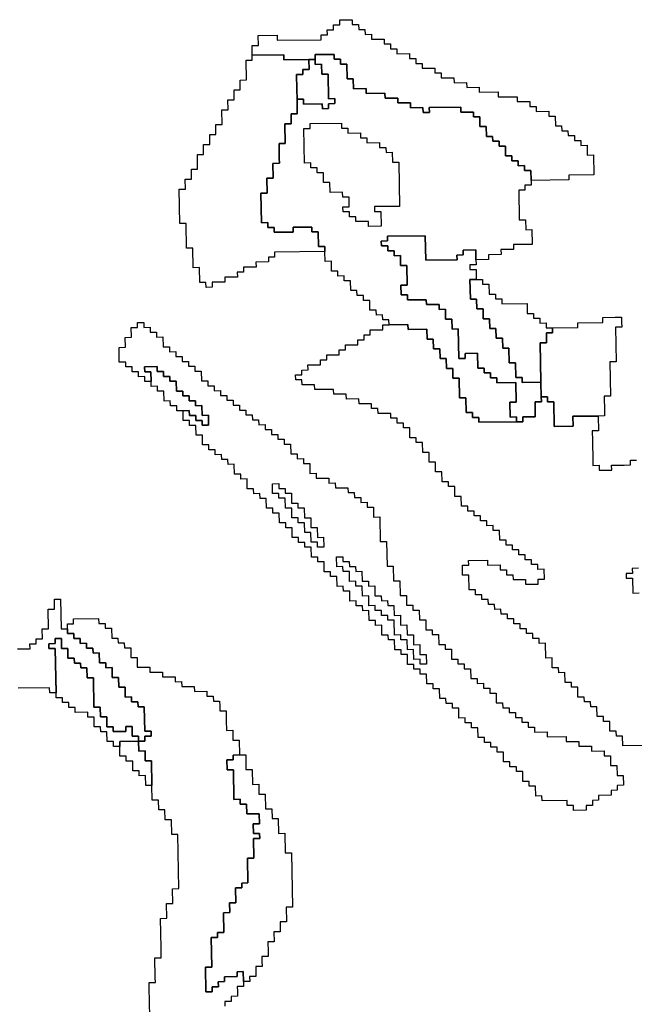
# Model space of a CAD drawing. Extents: x -9.486 to -9.308, y 38.697 to 38.769.
# Drawn here: x -9.399 to -9.394, y 38.718 to 38.727 of the extents above; entities that cross this region are included whole.
import ezdxf

# ---------------------------------------------------------------- set-up
doc = ezdxf.new("R2010")
doc.units = 0

msp = doc.modelspace()

# ---------------------------------------------------------------- linework, layer by layer
at = {"layer": 'carta_risco_incendio'}
for points in [[(-9.396169, 38.726733), (-9.396169, 38.726688), (-9.396111, 38.726688), (-9.39611, 38.726643), (-9.396053, 38.726644), (-9.396052, 38.726599), (-9.395994, 38.7266), (-9.395994, 38.726555), (-9.395879, 38.726556), (-9.395878, 38.726511), (-9.39582, 38.726511), (-9.39582, 38.726466), (-9.395762, 38.726467), (-9.395761, 38.726422), (-9.395646, 38.726423), (-9.395646, 38.726378), (-9.395588, 38.726379), (-9.395587, 38.726334), (-9.39553, 38.726334), (-9.395529, 38.726289), (-9.395414, 38.726291), (-9.395413, 38.726246), (-9.395356, 38.726246), (-9.395355, 38.726201), (-9.39524, 38.726202), (-9.395239, 38.726157), (-9.395124, 38.726159), (-9.395123, 38.726114), (-9.395009, 38.726115), (-9.395008, 38.72607), (-9.394835, 38.726072), (-9.394834, 38.726027), (-9.394662, 38.726029), (-9.394661, 38.725984), (-9.394546, 38.725985), (-9.394545, 38.72594), (-9.394488, 38.72594), (-9.394487, 38.725895), (-9.394372, 38.725897), (-9.394371, 38.725852), (-9.394314, 38.725852), (-9.394312, 38.725762), (-9.394255, 38.725763), (-9.394254, 38.725718), (-9.394197, 38.725718), (-9.394196, 38.725673), (-9.394138, 38.725674), (-9.394138, 38.725629), (-9.39408, 38.725629), (-9.394079, 38.725584), (-9.394022, 38.725585), (-9.39402, 38.725495), (-9.393963, 38.725496), (-9.39396, 38.725316), (-9.394189, 38.725313), (-9.394189, 38.725268), (-9.394534, 38.725264), (-9.394535, 38.725354), (-9.394593, 38.725354), (-9.394593, 38.725399), (-9.394651, 38.725398), (-9.394652, 38.725443), (-9.394709, 38.725443), (-9.39471, 38.725488), (-9.394767, 38.725487), (-9.394769, 38.725577), (-9.394827, 38.725576), (-9.394827, 38.725621), (-9.394885, 38.725621), (-9.394886, 38.725666), (-9.394943, 38.725665), (-9.394945, 38.725755), (-9.395002, 38.725755), (-9.395004, 38.725845), (-9.395061, 38.725844), (-9.395062, 38.725889), (-9.395177, 38.725888), (-9.395178, 38.725933), (-9.395465, 38.72593), (-9.395464, 38.725885), (-9.395522, 38.725884), (-9.395523, 38.725929), (-9.395638, 38.725928), (-9.395638, 38.725973), (-9.395753, 38.725972), (-9.395754, 38.726017), (-9.395869, 38.726016), (-9.39587, 38.726061), (-9.396042, 38.726059), (-9.396043, 38.726104), (-9.396158, 38.726102), (-9.39616, 38.726193), (-9.396217, 38.726192), (-9.39622, 38.726327), (-9.396277, 38.726326), (-9.396278, 38.726371), (-9.396335, 38.726371), (-9.396336, 38.726416), (-9.396509, 38.726414), (-9.396508, 38.726369), (-9.396565, 38.726368), (-9.396795, 38.726366), (-9.396796, 38.726411), (-9.397084, 38.726408), (-9.397085, 38.726498), (-9.397028, 38.726498), (-9.397029, 38.726588), (-9.396857, 38.72659), (-9.396856, 38.726545), (-9.396454, 38.72655), (-9.396454, 38.726595), (-9.396397, 38.726595), (-9.396398, 38.72664), (-9.39634, 38.726641), (-9.396341, 38.726686), (-9.396283, 38.726687), (-9.396284, 38.726732), (-9.396169, 38.726733)], [(-9.396796, 38.726411), (-9.396795, 38.726366), (-9.396565, 38.726368), (-9.396564, 38.726278), (-9.396621, 38.726278), (-9.39662, 38.726233), (-9.396678, 38.726232), (-9.396676, 38.726097), (-9.396674, 38.726007), (-9.396672, 38.725872), (-9.396729, 38.725871), (-9.396727, 38.725781), (-9.396785, 38.72578), (-9.396782, 38.7256), (-9.396839, 38.7256), (-9.396838, 38.725555), (-9.396837, 38.725465), (-9.396836, 38.72542), (-9.396894, 38.725419), (-9.396891, 38.725284), (-9.396949, 38.725283), (-9.396946, 38.725148), (-9.397004, 38.725148), (-9.396999, 38.724877), (-9.396942, 38.724878), (-9.396941, 38.724833), (-9.396883, 38.724834), (-9.396882, 38.724789), (-9.39671, 38.72479), (-9.396711, 38.724835), (-9.396538, 38.724837), (-9.396538, 38.724792), (-9.39648, 38.724793), (-9.396478, 38.724658), (-9.39642, 38.724658), (-9.396419, 38.724613), (-9.396879, 38.724608), (-9.396879, 38.724563), (-9.396936, 38.724563), (-9.396935, 38.724518), (-9.39705, 38.724516), (-9.397049, 38.724471), (-9.397164, 38.72447), (-9.397164, 38.724425), (-9.397221, 38.724425), (-9.39722, 38.72438), (-9.397335, 38.724378), (-9.397334, 38.724333), (-9.397449, 38.724332), (-9.397449, 38.724287), (-9.397506, 38.724286), (-9.397507, 38.724331), (-9.397564, 38.724331), (-9.397567, 38.724466), (-9.397624, 38.724465), (-9.397627, 38.724645), (-9.397685, 38.724645), (-9.397689, 38.72487), (-9.397746, 38.724869), (-9.397752, 38.725184), (-9.397694, 38.725185), (-9.397696, 38.725275), (-9.397639, 38.725276), (-9.39764, 38.725366), (-9.397583, 38.725366), (-9.397585, 38.725502), (-9.397528, 38.725502), (-9.397529, 38.725592), (-9.397472, 38.725593), (-9.397473, 38.725683), (-9.397416, 38.725684), (-9.397417, 38.725774), (-9.39736, 38.725774), (-9.397362, 38.725909), (-9.397305, 38.72591), (-9.397306, 38.726), (-9.397249, 38.726001), (-9.39725, 38.726091), (-9.397193, 38.726091), (-9.397195, 38.726181), (-9.397137, 38.726182), (-9.39714, 38.726362), (-9.397083, 38.726363), (-9.397084, 38.726408), (-9.396796, 38.726411)], [(-9.396336, 38.726416), (-9.396335, 38.726371), (-9.396278, 38.726371), (-9.396277, 38.726326), (-9.39622, 38.726327), (-9.396217, 38.726192), (-9.39616, 38.726193), (-9.396158, 38.726102), (-9.396043, 38.726104), (-9.396042, 38.726059), (-9.39587, 38.726061), (-9.395869, 38.726016), (-9.395754, 38.726017), (-9.395753, 38.725972), (-9.395638, 38.725973), (-9.395638, 38.725928), (-9.395523, 38.725929), (-9.395522, 38.725884), (-9.395464, 38.725885), (-9.395465, 38.72593), (-9.395178, 38.725933), (-9.395177, 38.725888), (-9.395062, 38.725889), (-9.395061, 38.725844), (-9.395004, 38.725845), (-9.395002, 38.725755), (-9.394945, 38.725755), (-9.394943, 38.725665), (-9.394886, 38.725666), (-9.394885, 38.725621), (-9.394827, 38.725621), (-9.394827, 38.725576), (-9.394769, 38.725577), (-9.394767, 38.725487), (-9.39471, 38.725488), (-9.394709, 38.725443), (-9.394652, 38.725443), (-9.394651, 38.725398), (-9.394593, 38.725399), (-9.394593, 38.725354), (-9.394535, 38.725354), (-9.394534, 38.725264), (-9.394533, 38.725219), (-9.39459, 38.725219), (-9.39459, 38.725174), (-9.394647, 38.725173), (-9.394642, 38.724903), (-9.394585, 38.724903), (-9.394583, 38.724813), (-9.394526, 38.724814), (-9.394523, 38.724679), (-9.394696, 38.724677), (-9.394695, 38.724632), (-9.39481, 38.724631), (-9.394809, 38.724586), (-9.394924, 38.724584), (-9.394923, 38.724539), (-9.395038, 38.724538), (-9.39504, 38.724628), (-9.395155, 38.724627), (-9.395154, 38.724582), (-9.395212, 38.724581), (-9.395211, 38.724536), (-9.395498, 38.724533), (-9.395502, 38.724758), (-9.395847, 38.724755), (-9.395846, 38.72471), (-9.395904, 38.724709), (-9.395903, 38.724664), (-9.395845, 38.724665), (-9.395845, 38.72462), (-9.395787, 38.72462), (-9.395786, 38.724575), (-9.395729, 38.724576), (-9.395727, 38.724486), (-9.39567, 38.724486), (-9.395667, 38.724306), (-9.395724, 38.724306), (-9.395723, 38.724216), (-9.395665, 38.724216), (-9.395664, 38.724171), (-9.395492, 38.724173), (-9.395491, 38.724128), (-9.395376, 38.724129), (-9.395375, 38.724084), (-9.395318, 38.724085), (-9.395316, 38.723995), (-9.395259, 38.723995), (-9.395257, 38.723905), (-9.3952, 38.723906), (-9.395195, 38.723636), (-9.395137, 38.723636), (-9.395138, 38.723681), (-9.395023, 38.723683), (-9.395021, 38.723548), (-9.394963, 38.723548), (-9.394963, 38.723503), (-9.394905, 38.723504), (-9.394904, 38.723459), (-9.394847, 38.723459), (-9.394846, 38.723414), (-9.394674, 38.723416), (-9.39467, 38.723236), (-9.394728, 38.723235), (-9.394726, 38.7231), (-9.394668, 38.723101), (-9.394667, 38.723056), (-9.395012, 38.723052), (-9.395013, 38.723097), (-9.39507, 38.723097), (-9.395071, 38.723142), (-9.395129, 38.723141), (-9.395131, 38.723276), (-9.395189, 38.723276), (-9.395192, 38.723456), (-9.395249, 38.723455), (-9.395251, 38.723545), (-9.395308, 38.723544), (-9.39531, 38.723635), (-9.395367, 38.723634), (-9.395369, 38.723724), (-9.395426, 38.723723), (-9.395428, 38.723813), (-9.395485, 38.723813), (-9.395487, 38.723903), (-9.395659, 38.723901), (-9.39566, 38.723946), (-9.395833, 38.723944), (-9.395834, 38.723989), (-9.395891, 38.723989), (-9.395892, 38.724034), (-9.395949, 38.724033), (-9.39595, 38.724078), (-9.396008, 38.724077), (-9.396008, 38.724122), (-9.396009, 38.724167), (-9.396067, 38.724167), (-9.396067, 38.724212), (-9.396125, 38.724211), (-9.396126, 38.724256), (-9.396183, 38.724256), (-9.396185, 38.724346), (-9.396242, 38.724345), (-9.396243, 38.72439), (-9.396301, 38.724389), (-9.396301, 38.724435), (-9.396359, 38.724434), (-9.39636, 38.724524), (-9.396418, 38.724523), (-9.396419, 38.724613), (-9.39642, 38.724658), (-9.396478, 38.724658), (-9.39648, 38.724793), (-9.396538, 38.724792), (-9.396538, 38.724837), (-9.396711, 38.724835), (-9.39671, 38.72479), (-9.396882, 38.724789), (-9.396883, 38.724834), (-9.396941, 38.724833), (-9.396942, 38.724878), (-9.396999, 38.724877), (-9.397004, 38.725148), (-9.396946, 38.725148), (-9.396949, 38.725283), (-9.396891, 38.725284), (-9.396894, 38.725419), (-9.396836, 38.72542), (-9.396837, 38.725465), (-9.396838, 38.725555), (-9.396839, 38.7256), (-9.396782, 38.7256), (-9.396785, 38.72578), (-9.396727, 38.725781), (-9.396729, 38.725871), (-9.396672, 38.725872), (-9.396674, 38.726007), (-9.396616, 38.726007), (-9.396616, 38.725962), (-9.396443, 38.725964), (-9.396442, 38.725919), (-9.396385, 38.72592), (-9.396386, 38.725965), (-9.396328, 38.725966), (-9.396329, 38.726011), (-9.396387, 38.72601), (-9.396391, 38.726235), (-9.396448, 38.726234), (-9.39645, 38.726325), (-9.396507, 38.726324), (-9.396508, 38.726369), (-9.396509, 38.726414), (-9.396336, 38.726416)], [(-9.396508, 38.726369), (-9.396507, 38.726324), (-9.39645, 38.726325), (-9.396448, 38.726234), (-9.396391, 38.726235), (-9.396387, 38.72601), (-9.396329, 38.726011), (-9.396328, 38.725966), (-9.396386, 38.725965), (-9.396385, 38.72592), (-9.396442, 38.725919), (-9.396443, 38.725964), (-9.396616, 38.725962), (-9.396616, 38.726007), (-9.396674, 38.726007), (-9.396676, 38.726097), (-9.396678, 38.726232), (-9.39662, 38.726233), (-9.396621, 38.726278), (-9.396564, 38.726278), (-9.396565, 38.726368), (-9.396508, 38.726369)], [(-9.396268, 38.725786), (-9.396267, 38.725741), (-9.396209, 38.725742), (-9.396209, 38.725697), (-9.396094, 38.725698), (-9.396093, 38.725653), (-9.396035, 38.725653), (-9.396035, 38.725608), (-9.39592, 38.72561), (-9.395919, 38.725565), (-9.395861, 38.725565), (-9.39586, 38.72552), (-9.395803, 38.725521), (-9.395801, 38.725431), (-9.395744, 38.725431), (-9.395737, 38.725026), (-9.395967, 38.725024), (-9.395966, 38.724979), (-9.395908, 38.724979), (-9.395906, 38.724844), (-9.396021, 38.724843), (-9.396022, 38.724888), (-9.396137, 38.724887), (-9.396138, 38.724932), (-9.396195, 38.724931), (-9.396196, 38.724976), (-9.396253, 38.724975), (-9.396254, 38.725021), (-9.396197, 38.725021), (-9.396198, 38.725111), (-9.396256, 38.725111), (-9.396257, 38.725156), (-9.396371, 38.725154), (-9.396373, 38.725244), (-9.396431, 38.725244), (-9.396432, 38.725334), (-9.39649, 38.725333), (-9.39649, 38.725378), (-9.396548, 38.725378), (-9.396549, 38.725423), (-9.396606, 38.725422), (-9.396612, 38.725737), (-9.396554, 38.725738), (-9.396555, 38.725783), (-9.396268, 38.725786)], [(-9.396612, 38.725737), (-9.396554, 38.725738), (-9.396555, 38.725783), (-9.396268, 38.725786), (-9.396267, 38.725741), (-9.396209, 38.725742), (-9.396209, 38.725697), (-9.396094, 38.725698), (-9.396093, 38.725653), (-9.396035, 38.725653), (-9.396035, 38.725608), (-9.39592, 38.72561), (-9.395919, 38.725565), (-9.395861, 38.725565), (-9.39586, 38.72552), (-9.395803, 38.725521), (-9.395801, 38.725431), (-9.395744, 38.725431), (-9.395737, 38.725026), (-9.395967, 38.725024), (-9.395966, 38.724979), (-9.395908, 38.724979), (-9.395906, 38.724844), (-9.396021, 38.724843), (-9.396022, 38.724888), (-9.396137, 38.724887), (-9.396138, 38.724932), (-9.396195, 38.724931), (-9.396196, 38.724976), (-9.396253, 38.724975), (-9.396254, 38.725021), (-9.396197, 38.725021), (-9.396198, 38.725111), (-9.396256, 38.725111), (-9.396257, 38.725156), (-9.396371, 38.725154), (-9.396373, 38.725244), (-9.396431, 38.725244), (-9.396432, 38.725334), (-9.39649, 38.725333), (-9.39649, 38.725378), (-9.396548, 38.725378), (-9.396549, 38.725423), (-9.396606, 38.725422), (-9.396612, 38.725737)], [(-9.395502, 38.724758), (-9.395498, 38.724533), (-9.395211, 38.724536), (-9.395212, 38.724581), (-9.395154, 38.724582), (-9.395155, 38.724627), (-9.39504, 38.724628), (-9.395038, 38.724538), (-9.395037, 38.724493), (-9.395095, 38.724493), (-9.395094, 38.724448), (-9.395037, 38.724448), (-9.395035, 38.724358), (-9.395093, 38.724357), (-9.395089, 38.724177), (-9.395032, 38.724178), (-9.39503, 38.724088), (-9.394973, 38.724089), (-9.394971, 38.723998), (-9.394914, 38.723999), (-9.394912, 38.723909), (-9.394855, 38.72391), (-9.394853, 38.72382), (-9.394796, 38.72382), (-9.394794, 38.72373), (-9.394737, 38.723731), (-9.394734, 38.723596), (-9.394677, 38.723596), (-9.394674, 38.723461), (-9.394617, 38.723462), (-9.394616, 38.723417), (-9.394444, 38.723419), (-9.394441, 38.723284), (-9.39444, 38.723239), (-9.394498, 38.723238), (-9.394496, 38.723103), (-9.394611, 38.723102), (-9.39461, 38.723057), (-9.394667, 38.723056), (-9.394668, 38.723101), (-9.394726, 38.7231), (-9.394728, 38.723235), (-9.39467, 38.723236), (-9.394674, 38.723416), (-9.394846, 38.723414), (-9.394847, 38.723459), (-9.394904, 38.723459), (-9.394905, 38.723504), (-9.394963, 38.723503), (-9.394963, 38.723548), (-9.395021, 38.723548), (-9.395023, 38.723683), (-9.395138, 38.723681), (-9.395137, 38.723636), (-9.395195, 38.723636), (-9.3952, 38.723906), (-9.395257, 38.723905), (-9.395259, 38.723995), (-9.395316, 38.723995), (-9.395318, 38.724085), (-9.395375, 38.724084), (-9.395376, 38.724129), (-9.395491, 38.724128), (-9.395492, 38.724173), (-9.395664, 38.724171), (-9.395665, 38.724216), (-9.395723, 38.724216), (-9.395724, 38.724306), (-9.395667, 38.724306), (-9.39567, 38.724486), (-9.395727, 38.724486), (-9.395729, 38.724576), (-9.395786, 38.724575), (-9.395787, 38.72462), (-9.395845, 38.72462), (-9.395845, 38.724665), (-9.395903, 38.724664), (-9.395904, 38.724709), (-9.395846, 38.72471), (-9.395847, 38.724755), (-9.395502, 38.724758)], [(-9.394978, 38.724359), (-9.394977, 38.724314), (-9.394919, 38.724314), (-9.394918, 38.724224), (-9.39486, 38.724225), (-9.394859, 38.72418), (-9.394802, 38.72418), (-9.394801, 38.724135), (-9.394571, 38.724138), (-9.39457, 38.724048), (-9.394512, 38.724048), (-9.394511, 38.724003), (-9.394454, 38.724004), (-9.394453, 38.723959), (-9.394396, 38.72396), (-9.394395, 38.723915), (-9.394337, 38.723915), (-9.394337, 38.72387), (-9.394394, 38.72387), (-9.394393, 38.72378), (-9.39445, 38.723779), (-9.394444, 38.723419), (-9.394616, 38.723417), (-9.394617, 38.723462), (-9.394674, 38.723461), (-9.394677, 38.723596), (-9.394734, 38.723596), (-9.394737, 38.723731), (-9.394794, 38.72373), (-9.394796, 38.72382), (-9.394853, 38.72382), (-9.394855, 38.72391), (-9.394912, 38.723909), (-9.394914, 38.723999), (-9.394971, 38.723998), (-9.394973, 38.724089), (-9.39503, 38.724088), (-9.395032, 38.724178), (-9.395089, 38.724177), (-9.395093, 38.724357), (-9.395035, 38.724358), (-9.394978, 38.724359)], [(-9.393866, 38.72329), (-9.393864, 38.723155), (-9.393863, 38.72311), (-9.393921, 38.723109), (-9.394151, 38.723107), (-9.394149, 38.723017), (-9.394322, 38.723015), (-9.394326, 38.72324), (-9.394383, 38.723239), (-9.394384, 38.723284), (-9.394441, 38.723284), (-9.394444, 38.723419), (-9.39445, 38.723779), (-9.394393, 38.72378), (-9.394394, 38.72387), (-9.394337, 38.72387), (-9.394337, 38.723915), (-9.394107, 38.723918), (-9.394108, 38.723963), (-9.393878, 38.723965), (-9.393879, 38.72401), (-9.393764, 38.724012), (-9.393707, 38.724012), (-9.393706, 38.723967), (-9.393705, 38.723922), (-9.393763, 38.723921), (-9.393757, 38.723606), (-9.393815, 38.723606), (-9.393809, 38.72329), (-9.393866, 38.72329)], [(-9.398075, 38.723965), (-9.398075, 38.72392), (-9.398017, 38.723921), (-9.398016, 38.723875), (-9.397959, 38.723876), (-9.397958, 38.723831), (-9.397901, 38.723832), (-9.397899, 38.723742), (-9.397841, 38.723742), (-9.397841, 38.723697), (-9.397783, 38.723698), (-9.397782, 38.723653), (-9.397725, 38.723653), (-9.397724, 38.723608), (-9.397667, 38.723609), (-9.397666, 38.723564), (-9.397608, 38.723565), (-9.397608, 38.72352), (-9.39755, 38.72352), (-9.397548, 38.72343), (-9.397491, 38.723431), (-9.39749, 38.723386), (-9.397433, 38.723386), (-9.397432, 38.723341), (-9.397374, 38.723342), (-9.397374, 38.723297), (-9.397316, 38.723298), (-9.397315, 38.723253), (-9.397258, 38.723253), (-9.397257, 38.723208), (-9.3972, 38.723209), (-9.397199, 38.723164), (-9.397141, 38.723164), (-9.397141, 38.723119), (-9.397083, 38.72312), (-9.397082, 38.723075), (-9.397025, 38.723076), (-9.397024, 38.72303), (-9.396967, 38.723031), (-9.396966, 38.722986), (-9.396908, 38.722987), (-9.396907, 38.722942), (-9.39685, 38.722942), (-9.396849, 38.722897), (-9.396792, 38.722898), (-9.396791, 38.722853), (-9.396733, 38.722853), (-9.396732, 38.722763), (-9.396674, 38.722764), (-9.396674, 38.722719), (-9.396616, 38.72272), (-9.396615, 38.722675), (-9.396558, 38.722675), (-9.396556, 38.722585), (-9.396499, 38.722586), (-9.396498, 38.722541), (-9.396383, 38.722542), (-9.396382, 38.722497), (-9.396325, 38.722498), (-9.396324, 38.722453), (-9.396209, 38.722454), (-9.396208, 38.722409), (-9.396151, 38.722409), (-9.39615, 38.722364), (-9.396092, 38.722365), (-9.396092, 38.72232), (-9.396034, 38.722321), (-9.396033, 38.722276), (-9.395976, 38.722276), (-9.395974, 38.722186), (-9.395917, 38.722187), (-9.395913, 38.721962), (-9.395855, 38.721962), (-9.395851, 38.721737), (-9.395794, 38.721738), (-9.395792, 38.721603), (-9.395734, 38.721603), (-9.395732, 38.721468), (-9.395674, 38.721469), (-9.395673, 38.721379), (-9.395615, 38.721379), (-9.395614, 38.721334), (-9.395557, 38.721335), (-9.395555, 38.721245), (-9.395498, 38.721245), (-9.395496, 38.721155), (-9.395439, 38.721156), (-9.395438, 38.721111), (-9.39538, 38.721112), (-9.395379, 38.721022), (-9.395321, 38.721022), (-9.395321, 38.720977), (-9.395263, 38.720978), (-9.395262, 38.720888), (-9.395204, 38.720888), (-9.395203, 38.720843), (-9.395146, 38.720844), (-9.395145, 38.720799), (-9.395088, 38.720799), (-9.395086, 38.720709), (-9.395028, 38.72071), (-9.395028, 38.720665), (-9.39497, 38.720666), (-9.394969, 38.720621), (-9.394912, 38.720621), (-9.394911, 38.720576), (-9.394854, 38.720577), (-9.394852, 38.720487), (-9.394795, 38.720487), (-9.394794, 38.720442), (-9.394736, 38.720443), (-9.394735, 38.720398), (-9.394678, 38.720399), (-9.394677, 38.720354), (-9.39462, 38.720354), (-9.394619, 38.720309), (-9.394561, 38.72031), (-9.394561, 38.720265), (-9.394503, 38.720265), (-9.394502, 38.72022), (-9.394387, 38.720222), (-9.394387, 38.720177), (-9.394214, 38.720178), (-9.394213, 38.720133), (-9.394098, 38.720135), (-9.394098, 38.72009), (-9.393983, 38.720091), (-9.393982, 38.720046), (-9.393867, 38.720047), (-9.393866, 38.720002), (-9.393809, 38.720003), (-9.393807, 38.719913), (-9.39375, 38.719913), (-9.393748, 38.719823), (-9.393691, 38.719824), (-9.393689, 38.719734), (-9.393746, 38.719733), (-9.393746, 38.719688), (-9.393803, 38.719687), (-9.393802, 38.719642), (-9.393917, 38.719641), (-9.393917, 38.719596), (-9.393974, 38.719595), (-9.393973, 38.71955), (-9.394031, 38.71955), (-9.39403, 38.719505), (-9.394145, 38.719504), (-9.394146, 38.719549), (-9.394203, 38.719548), (-9.394204, 38.719593), (-9.394434, 38.719591), (-9.394435, 38.719636), (-9.394492, 38.719635), (-9.394494, 38.719725), (-9.394551, 38.719724), (-9.394552, 38.719769), (-9.394609, 38.719769), (-9.394611, 38.719859), (-9.394669, 38.719858), (-9.394669, 38.719903), (-9.394727, 38.719903), (-9.394728, 38.719948), (-9.394785, 38.719947), (-9.394787, 38.720037), (-9.394844, 38.720036), (-9.394845, 38.720081), (-9.394902, 38.720081), (-9.394903, 38.720126), (-9.394961, 38.720125), (-9.394961, 38.72017), (-9.395019, 38.72017), (-9.395021, 38.72026), (-9.395078, 38.720259), (-9.395079, 38.720304), (-9.395136, 38.720304), (-9.395137, 38.720349), (-9.395195, 38.720348), (-9.395196, 38.720438), (-9.395254, 38.720437), (-9.395254, 38.720482), (-9.395312, 38.720482), (-9.395313, 38.720527), (-9.39537, 38.720526), (-9.395372, 38.720616), (-9.395429, 38.720616), (-9.39543, 38.720661), (-9.395487, 38.72066), (-9.395489, 38.72075), (-9.395547, 38.72075), (-9.395547, 38.720795), (-9.395605, 38.720794), (-9.395606, 38.720839), (-9.395663, 38.720838), (-9.395665, 38.720928), (-9.395722, 38.720928), (-9.395723, 38.720973), (-9.39578, 38.720972), (-9.395782, 38.721062), (-9.395839, 38.721062), (-9.39584, 38.721107), (-9.395898, 38.721106), (-9.395899, 38.721196), (-9.395957, 38.721195), (-9.395958, 38.72124), (-9.396015, 38.72124), (-9.396017, 38.72133), (-9.396074, 38.721329), (-9.396075, 38.721374), (-9.396132, 38.721374), (-9.396133, 38.721419), (-9.396191, 38.721418), (-9.396192, 38.721508), (-9.39625, 38.721508), (-9.396251, 38.721553), (-9.396308, 38.721552), (-9.39631, 38.721642), (-9.396367, 38.721641), (-9.396368, 38.721686), (-9.396425, 38.721686), (-9.396427, 38.721776), (-9.396484, 38.721775), (-9.396485, 38.72182), (-9.396543, 38.72182), (-9.396544, 38.72191), (-9.396602, 38.721909), (-9.396603, 38.721954), (-9.39666, 38.721954), (-9.396661, 38.721999), (-9.396718, 38.721998), (-9.39672, 38.722088), (-9.396777, 38.722087), (-9.396778, 38.722132), (-9.396836, 38.722132), (-9.396837, 38.722222), (-9.396895, 38.722221), (-9.396896, 38.722266), (-9.396953, 38.722266), (-9.396955, 38.722356), (-9.397012, 38.722355), (-9.397013, 38.7224), (-9.39707, 38.722399), (-9.397071, 38.722444), (-9.397129, 38.722444), (-9.39713, 38.722534), (-9.397188, 38.722533), (-9.397189, 38.722578), (-9.397246, 38.722578), (-9.397248, 38.722668), (-9.397305, 38.722667), (-9.397306, 38.722712), (-9.397363, 38.722712), (-9.397364, 38.722757), (-9.397422, 38.722756), (-9.397422, 38.722801), (-9.39748, 38.7228), (-9.397481, 38.722845), (-9.397538, 38.722845), (-9.39754, 38.722935), (-9.397597, 38.722934), (-9.397599, 38.723024), (-9.397656, 38.723024), (-9.397657, 38.723069), (-9.397715, 38.723068), (-9.397716, 38.723158), (-9.397659, 38.723159), (-9.397658, 38.723114), (-9.3976, 38.723114), (-9.3976, 38.723069), (-9.397542, 38.72307), (-9.397541, 38.723025), (-9.397484, 38.723026), (-9.397485, 38.723116), (-9.397543, 38.723115), (-9.397545, 38.723205), (-9.397602, 38.723204), (-9.397603, 38.723249), (-9.39766, 38.723249), (-9.397661, 38.723294), (-9.397719, 38.723293), (-9.397719, 38.723338), (-9.397777, 38.723338), (-9.397778, 38.723428), (-9.397836, 38.723427), (-9.397837, 38.723472), (-9.397894, 38.723471), (-9.397895, 38.723517), (-9.397952, 38.723516), (-9.397953, 38.723561), (-9.398068, 38.72356), (-9.398067, 38.723515), (-9.39801, 38.723515), (-9.398008, 38.723425), (-9.398066, 38.723425), (-9.398067, 38.72347), (-9.398124, 38.723469), (-9.398125, 38.723514), (-9.398182, 38.723513), (-9.398183, 38.723558), (-9.398241, 38.723558), (-9.398241, 38.723603), (-9.398299, 38.723602), (-9.398301, 38.723737), (-9.398244, 38.723738), (-9.398245, 38.723828), (-9.398188, 38.723829), (-9.39819, 38.723919), (-9.398132, 38.723919), (-9.398133, 38.723964), (-9.398075, 38.723965)], [(-9.397953, 38.723561), (-9.397952, 38.723516), (-9.397895, 38.723517), (-9.397894, 38.723471), (-9.397837, 38.723472), (-9.397836, 38.723427), (-9.397778, 38.723428), (-9.397777, 38.723338), (-9.397719, 38.723338), (-9.397719, 38.723293), (-9.397661, 38.723294), (-9.39766, 38.723249), (-9.397603, 38.723249), (-9.397602, 38.723204), (-9.397545, 38.723205), (-9.397543, 38.723115), (-9.397485, 38.723116), (-9.397484, 38.723026), (-9.397541, 38.723025), (-9.397542, 38.72307), (-9.3976, 38.723069), (-9.3976, 38.723114), (-9.397658, 38.723114), (-9.397659, 38.723159), (-9.397716, 38.723158), (-9.397774, 38.723158), (-9.397774, 38.723203), (-9.397832, 38.723202), (-9.397833, 38.723247), (-9.39789, 38.723246), (-9.397892, 38.723336), (-9.397949, 38.723336), (-9.39795, 38.723381), (-9.398008, 38.72338), (-9.398008, 38.723425), (-9.39801, 38.723515), (-9.398067, 38.723515), (-9.398068, 38.72356), (-9.397953, 38.723561)], [(-9.3969, 38.722491), (-9.396842, 38.722492), (-9.396841, 38.722447), (-9.396784, 38.722448), (-9.396783, 38.722403), (-9.396725, 38.722403), (-9.396724, 38.722313), (-9.396666, 38.722314), (-9.396666, 38.722269), (-9.396608, 38.722269), (-9.396607, 38.722179), (-9.396549, 38.72218), (-9.396547, 38.72209), (-9.39649, 38.72209), (-9.396488, 38.722), (-9.396431, 38.722001), (-9.396429, 38.721911), (-9.396487, 38.72191), (-9.396488, 38.721955), (-9.396545, 38.721955), (-9.396547, 38.722045), (-9.396604, 38.722044), (-9.396606, 38.722134), (-9.396663, 38.722134), (-9.396664, 38.722179), (-9.396722, 38.722178), (-9.396723, 38.722268), (-9.396781, 38.722267), (-9.396782, 38.722358), (-9.39684, 38.722357), (-9.39684, 38.722402), (-9.396898, 38.722401), (-9.3969, 38.722491)], [(-9.396842, 38.722492), (-9.396841, 38.722447), (-9.396784, 38.722448), (-9.396783, 38.722403), (-9.396725, 38.722403), (-9.396724, 38.722313), (-9.396666, 38.722314), (-9.396666, 38.722269), (-9.396608, 38.722269), (-9.396607, 38.722179), (-9.396549, 38.72218), (-9.396547, 38.72209), (-9.39649, 38.72209), (-9.396488, 38.722), (-9.396431, 38.722001), (-9.396429, 38.721911), (-9.396487, 38.72191), (-9.396488, 38.721955), (-9.396545, 38.721955), (-9.396547, 38.722045), (-9.396604, 38.722044), (-9.396606, 38.722134), (-9.396663, 38.722134), (-9.396664, 38.722179), (-9.396722, 38.722178), (-9.396723, 38.722268), (-9.396781, 38.722267), (-9.396782, 38.722358), (-9.39684, 38.722357), (-9.39684, 38.722402), (-9.396898, 38.722401), (-9.3969, 38.722491), (-9.396842, 38.722492)], [(-9.396313, 38.721822), (-9.396255, 38.721823), (-9.396255, 38.721778), (-9.396197, 38.721778), (-9.396196, 38.721733), (-9.396139, 38.721734), (-9.396138, 38.721689), (-9.396081, 38.72169), (-9.396079, 38.721599), (-9.396021, 38.7216), (-9.396021, 38.721555), (-9.395963, 38.721556), (-9.395962, 38.721466), (-9.395904, 38.721466), (-9.395903, 38.721421), (-9.395846, 38.721422), (-9.395845, 38.721377), (-9.395788, 38.721377), (-9.395786, 38.721287), (-9.395728, 38.721288), (-9.395727, 38.721198), (-9.395669, 38.721199), (-9.395668, 38.721108), (-9.39561, 38.721109), (-9.395609, 38.721019), (-9.395551, 38.72102), (-9.39555, 38.72093), (-9.395492, 38.72093), (-9.395491, 38.72084), (-9.395548, 38.72084), (-9.395549, 38.720885), (-9.395606, 38.720884), (-9.395608, 38.720974), (-9.395665, 38.720973), (-9.395667, 38.721063), (-9.395725, 38.721063), (-9.395725, 38.721108), (-9.395783, 38.721107), (-9.395785, 38.721242), (-9.395843, 38.721242), (-9.395843, 38.721287), (-9.395901, 38.721286), (-9.395902, 38.721331), (-9.395959, 38.721331), (-9.39596, 38.721376), (-9.396017, 38.721375), (-9.396019, 38.721465), (-9.396077, 38.721464), (-9.396078, 38.721554), (-9.396136, 38.721554), (-9.396136, 38.721599), (-9.396194, 38.721598), (-9.396195, 38.721688), (-9.396253, 38.721688), (-9.396254, 38.721733), (-9.396311, 38.721732), (-9.396313, 38.721822)], [(-9.396255, 38.721823), (-9.396255, 38.721778), (-9.396197, 38.721778), (-9.396196, 38.721733), (-9.396139, 38.721734), (-9.396138, 38.721689), (-9.396081, 38.72169), (-9.396079, 38.721599), (-9.396021, 38.7216), (-9.396021, 38.721555), (-9.395963, 38.721556), (-9.395962, 38.721466), (-9.395904, 38.721466), (-9.395903, 38.721421), (-9.395846, 38.721422), (-9.395845, 38.721377), (-9.395788, 38.721377), (-9.395786, 38.721287), (-9.395728, 38.721288), (-9.395727, 38.721198), (-9.395669, 38.721199), (-9.395668, 38.721108), (-9.39561, 38.721109), (-9.395609, 38.721019), (-9.395551, 38.72102), (-9.39555, 38.72093), (-9.395492, 38.72093), (-9.395491, 38.72084), (-9.395548, 38.72084), (-9.395549, 38.720885), (-9.395606, 38.720884), (-9.395608, 38.720974), (-9.395665, 38.720973), (-9.395667, 38.721063), (-9.395725, 38.721063), (-9.395725, 38.721108), (-9.395783, 38.721107), (-9.395785, 38.721242), (-9.395843, 38.721242), (-9.395843, 38.721287), (-9.395901, 38.721286), (-9.395902, 38.721331), (-9.395959, 38.721331), (-9.39596, 38.721376), (-9.396017, 38.721375), (-9.396019, 38.721465), (-9.396077, 38.721464), (-9.396078, 38.721554), (-9.396136, 38.721554), (-9.396136, 38.721599), (-9.396194, 38.721598), (-9.396195, 38.721688), (-9.396253, 38.721688), (-9.396254, 38.721733), (-9.396311, 38.721732), (-9.396313, 38.721822), (-9.396255, 38.721823)], [(-9.398123, 38.720136), (-9.398295, 38.720134), (-9.398294, 38.720089), (-9.398352, 38.720089), (-9.398353, 38.720134), (-9.39841, 38.720133), (-9.398412, 38.720223), (-9.398469, 38.720222), (-9.39847, 38.720268), (-9.398528, 38.720267), (-9.398529, 38.720357), (-9.398587, 38.720356), (-9.398587, 38.720401), (-9.398702, 38.7204), (-9.398703, 38.720445), (-9.398761, 38.720445), (-9.398761, 38.72049), (-9.398819, 38.720489), (-9.39882, 38.720534), (-9.398877, 38.720533), (-9.398878, 38.720578), (-9.398885, 38.720984), (-9.398943, 38.720983), (-9.398943, 38.721028), (-9.398886, 38.721029), (-9.398887, 38.721074), (-9.398829, 38.721074), (-9.398828, 38.720984), (-9.39877, 38.720985), (-9.398769, 38.720895), (-9.398711, 38.720895), (-9.39871, 38.72085), (-9.398653, 38.720851), (-9.398652, 38.720806), (-9.398595, 38.720807), (-9.398593, 38.720717), (-9.398535, 38.720717), (-9.398531, 38.720447), (-9.398473, 38.720448), (-9.398472, 38.720358), (-9.398414, 38.720358), (-9.398413, 38.720268), (-9.398355, 38.720269), (-9.398354, 38.720224), (-9.398239, 38.720225), (-9.39824, 38.72027), (-9.398183, 38.720271), (-9.398181, 38.720181), (-9.398124, 38.720181), (-9.398123, 38.720136)], [(-9.398123, 38.720136), (-9.398121, 38.720046), (-9.398064, 38.720047), (-9.398062, 38.719957), (-9.398005, 38.719957), (-9.398001, 38.719732), (-9.398058, 38.719732), (-9.39806, 38.719822), (-9.398117, 38.719821), (-9.398118, 38.719866), (-9.398176, 38.719865), (-9.398177, 38.719955), (-9.398235, 38.719955), (-9.398235, 38.72), (-9.398293, 38.719999), (-9.398294, 38.720089), (-9.398295, 38.720134), (-9.398123, 38.720136)], [(-9.397143, 38.720012), (-9.397141, 38.719877), (-9.397083, 38.719877), (-9.397081, 38.719742), (-9.397024, 38.719743), (-9.397022, 38.719653), (-9.396965, 38.719653), (-9.396962, 38.719518), (-9.396905, 38.719519), (-9.396903, 38.719429), (-9.396846, 38.719429), (-9.396843, 38.719294), (-9.396786, 38.719295), (-9.396783, 38.719115), (-9.396725, 38.719115), (-9.396716, 38.71862), (-9.396774, 38.718619), (-9.396771, 38.718484), (-9.396829, 38.718484), (-9.396827, 38.718394), (-9.396885, 38.718393), (-9.396883, 38.718303), (-9.396941, 38.718302), (-9.396939, 38.718212), (-9.396938, 38.718167), (-9.396996, 38.718167), (-9.396995, 38.718122), (-9.396994, 38.718077), (-9.397052, 38.718076), (-9.39705, 38.717986), (-9.397108, 38.717985), (-9.397107, 38.71794), (-9.397164, 38.71794), (-9.397166, 38.71803), (-9.397223, 38.718029), (-9.397223, 38.717984), (-9.397338, 38.717983), (-9.397337, 38.717938), (-9.397394, 38.717937), (-9.397393, 38.717892), (-9.397451, 38.717891), (-9.39745, 38.717846), (-9.397508, 38.717846), (-9.397512, 38.718071), (-9.397454, 38.718072), (-9.397459, 38.718342), (-9.397401, 38.718342), (-9.397402, 38.718387), (-9.397345, 38.718388), (-9.397348, 38.718568), (-9.39729, 38.718569), (-9.397292, 38.718659), (-9.397234, 38.718659), (-9.397237, 38.718795), (-9.397179, 38.718795), (-9.39718, 38.71884), (-9.397123, 38.718841), (-9.397127, 38.719066), (-9.397069, 38.719067), (-9.397072, 38.719247), (-9.397015, 38.719247), (-9.397016, 38.719292), (-9.397073, 38.719292), (-9.397075, 38.719382), (-9.397017, 38.719382), (-9.397019, 38.719473), (-9.397134, 38.719471), (-9.397135, 38.719561), (-9.397193, 38.719561), (-9.397194, 38.719606), (-9.397251, 38.719605), (-9.397256, 38.719875), (-9.397313, 38.719875), (-9.397315, 38.719965), (-9.397257, 38.719965), (-9.397258, 38.72001), (-9.397201, 38.720011), (-9.397143, 38.720012)]]:
    msp.add_lwpolyline(points, close=True, dxfattribs=at)
for points in [[(-9.393293, 38.720098), (-9.393695, 38.720094), (-9.393697, 38.720184), (-9.393754, 38.720183), (-9.393755, 38.720228), (-9.393813, 38.720228), (-9.393814, 38.720318), (-9.393872, 38.720317), (-9.393873, 38.720362), (-9.39393, 38.720362), (-9.393932, 38.720452), (-9.393989, 38.720451), (-9.39399, 38.720496), (-9.394047, 38.720495), (-9.394048, 38.72054), (-9.394106, 38.72054), (-9.394107, 38.72063), (-9.394165, 38.720629), (-9.394165, 38.720674), (-9.394223, 38.720674), (-9.394225, 38.720764), (-9.394282, 38.720763), (-9.394283, 38.720808), (-9.39434, 38.720808), (-9.394342, 38.720898), (-9.394399, 38.720897), (-9.394402, 38.721032), (-9.394459, 38.721031), (-9.39446, 38.721076), (-9.394517, 38.721076), (-9.394518, 38.721121), (-9.394576, 38.72112), (-9.394577, 38.721165), (-9.394634, 38.721165), (-9.394635, 38.72121), (-9.394692, 38.721209), (-9.394693, 38.721254), (-9.394751, 38.721254), (-9.394751, 38.721299), (-9.394809, 38.721298), (-9.39481, 38.721343), (-9.394867, 38.721342), (-9.394868, 38.721387), (-9.394925, 38.721387), (-9.394926, 38.721432), (-9.394984, 38.721431), (-9.394984, 38.721476), (-9.395042, 38.721476), (-9.395043, 38.721521), (-9.3951, 38.72152), (-9.395103, 38.721655), (-9.39516, 38.721654), (-9.395162, 38.721745), (-9.395104, 38.721745), (-9.395105, 38.72179), (-9.394932, 38.721792), (-9.394932, 38.721747), (-9.394817, 38.721748), (-9.394816, 38.721703), (-9.394758, 38.721704), (-9.394758, 38.721659), (-9.3947, 38.721659), (-9.394699, 38.721614), (-9.394584, 38.721616), (-9.394584, 38.721571), (-9.394469, 38.721572), (-9.394469, 38.721617), (-9.394412, 38.721617), (-9.394414, 38.721708), (-9.394471, 38.721707), (-9.394472, 38.721752), (-9.394529, 38.721751), (-9.39453, 38.721796), (-9.394588, 38.721796), (-9.394588, 38.721841), (-9.394646, 38.72184), (-9.394647, 38.721885), (-9.394704, 38.721885), (-9.394705, 38.72193), (-9.394762, 38.721929), (-9.394763, 38.721974), (-9.394821, 38.721973), (-9.394822, 38.722063), (-9.39488, 38.722063), (-9.394881, 38.722108), (-9.394938, 38.722107), (-9.394939, 38.722152), (-9.394996, 38.722152), (-9.394997, 38.722197), (-9.395055, 38.722196), (-9.395055, 38.722241), (-9.395113, 38.72224), (-9.395114, 38.722285), (-9.395171, 38.722285), (-9.395173, 38.722375), (-9.39523, 38.722374), (-9.395232, 38.722464), (-9.395289, 38.722464), (-9.39529, 38.722509), (-9.395348, 38.722508), (-9.395349, 38.722598), (-9.395407, 38.722598), (-9.395408, 38.722688), (-9.395466, 38.722687), (-9.395467, 38.722777), (-9.395525, 38.722776), (-9.395526, 38.722867), (-9.395584, 38.722866), (-9.395585, 38.722911), (-9.395642, 38.72291), (-9.395644, 38.723), (-9.395701, 38.723), (-9.395702, 38.723045), (-9.395759, 38.723044), (-9.39576, 38.723089), (-9.395818, 38.723089), (-9.395818, 38.723134), (-9.395933, 38.723132), (-9.395934, 38.723177), (-9.395992, 38.723177), (-9.395993, 38.723222), (-9.396107, 38.723221), (-9.396108, 38.723266), (-9.396223, 38.723264), (-9.396224, 38.723309), (-9.396339, 38.723308), (-9.39634, 38.723353), (-9.396512, 38.723351), (-9.396513, 38.723396), (-9.396628, 38.723395), (-9.396629, 38.72344), (-9.396686, 38.723439), (-9.396687, 38.723485), (-9.39663, 38.723485), (-9.39663, 38.72353), (-9.396573, 38.723531), (-9.396574, 38.723576), (-9.396459, 38.723577), (-9.396459, 38.723622), (-9.396402, 38.723623), (-9.396403, 38.723668), (-9.396288, 38.723669), (-9.396289, 38.723714), (-9.396231, 38.723715), (-9.396232, 38.72376), (-9.396117, 38.723761), (-9.396118, 38.723806), (-9.39606, 38.723807), (-9.396061, 38.723852), (-9.396004, 38.723852), (-9.396004, 38.723897), (-9.395889, 38.723898), (-9.39589, 38.723944), (-9.395833, 38.723944), (-9.39566, 38.723946), (-9.395659, 38.723901), (-9.395487, 38.723903), (-9.395485, 38.723813), (-9.395428, 38.723813), (-9.395426, 38.723723), (-9.395369, 38.723724), (-9.395367, 38.723634), (-9.39531, 38.723635), (-9.395308, 38.723544), (-9.395251, 38.723545), (-9.395249, 38.723455), (-9.395192, 38.723456), (-9.395189, 38.723276), (-9.395131, 38.723276), (-9.395129, 38.723141), (-9.395071, 38.723142), (-9.39507, 38.723097), (-9.395013, 38.723097), (-9.395012, 38.723052), (-9.394667, 38.723056), (-9.39461, 38.723057), (-9.394611, 38.723102), (-9.394496, 38.723103), (-9.394498, 38.723238), (-9.39444, 38.723239), (-9.394441, 38.723284), (-9.394384, 38.723284), (-9.394383, 38.723239), (-9.394326, 38.72324), (-9.394322, 38.723015), (-9.394149, 38.723017), (-9.394151, 38.723107), (-9.393921, 38.723109), (-9.393918, 38.722974), (-9.393976, 38.722973), (-9.393974, 38.722883), (-9.393971, 38.722703), (-9.39397, 38.722658), (-9.393913, 38.722659), (-9.393912, 38.722614), (-9.393797, 38.722615), (-9.393798, 38.72266), (-9.393683, 38.722661), (-9.393625, 38.722662), (-9.393626, 38.722707), (-9.393569, 38.722707)], [(-9.393551, 38.721717), (-9.393609, 38.721716), (-9.393608, 38.721671), (-9.393666, 38.721671), (-9.393665, 38.721626), (-9.393607, 38.721626), (-9.393605, 38.721491), (-9.393547, 38.721492)], [(-9.39923, 38.72098), (-9.399115, 38.720981), (-9.399116, 38.721026), (-9.399058, 38.721027), (-9.399059, 38.721072), (-9.399002, 38.721072), (-9.399003, 38.721163), (-9.398946, 38.721163), (-9.398949, 38.721343), (-9.398891, 38.721344), (-9.398893, 38.721434), (-9.398836, 38.721435), (-9.398831, 38.721164), (-9.398773, 38.721165), (-9.398773, 38.72112), (-9.398715, 38.721121), (-9.398714, 38.721076), (-9.398657, 38.721076), (-9.398656, 38.721031), (-9.398599, 38.721032), (-9.398598, 38.720987), (-9.39854, 38.720987), (-9.398539, 38.720942), (-9.398482, 38.720943), (-9.39848, 38.720853), (-9.398423, 38.720854), (-9.398422, 38.720808), (-9.398365, 38.720809), (-9.398363, 38.720719), (-9.398306, 38.72072), (-9.398304, 38.72063), (-9.398247, 38.72063), (-9.398245, 38.72054), (-9.398187, 38.720541), (-9.398187, 38.720496), (-9.398129, 38.720496), (-9.398128, 38.720451), (-9.398071, 38.720452), (-9.398067, 38.720227), (-9.398009, 38.720227), (-9.398009, 38.720182), (-9.398066, 38.720182), (-9.398065, 38.720137), (-9.398123, 38.720136), (-9.398123, 38.720136), (-9.398124, 38.720181), (-9.398181, 38.720181), (-9.398183, 38.720271), (-9.39824, 38.72027), (-9.398239, 38.720225), (-9.398354, 38.720224), (-9.398355, 38.720269), (-9.398413, 38.720268), (-9.398414, 38.720358), (-9.398472, 38.720358), (-9.398473, 38.720448), (-9.398531, 38.720447), (-9.398535, 38.720717), (-9.398593, 38.720717), (-9.398595, 38.720807), (-9.398652, 38.720806), (-9.398653, 38.720851), (-9.39871, 38.72085), (-9.398711, 38.720895), (-9.398769, 38.720895), (-9.39877, 38.720985), (-9.398828, 38.720984), (-9.398829, 38.721074), (-9.398887, 38.721074), (-9.398886, 38.721029), (-9.398943, 38.721028), (-9.398943, 38.720983), (-9.398885, 38.720984), (-9.398878, 38.720578), (-9.398935, 38.720578), (-9.398936, 38.720623), (-9.399224, 38.72062)], [(-9.398021, 38.717615), (-9.398026, 38.717885), (-9.398026, 38.71793), (-9.397969, 38.717931), (-9.39797, 38.717976), (-9.397973, 38.718156), (-9.397915, 38.718157), (-9.397917, 38.718247), (-9.397922, 38.718517), (-9.397864, 38.718518), (-9.397867, 38.718653), (-9.397809, 38.718653), (-9.397812, 38.718788), (-9.397754, 38.718789), (-9.397763, 38.719284), (-9.39782, 38.719284), (-9.397823, 38.719419), (-9.39788, 38.719418), (-9.397882, 38.719508), (-9.397939, 38.719508), (-9.397941, 38.719598), (-9.397998, 38.719597), (-9.398001, 38.719732), (-9.398005, 38.719957), (-9.398062, 38.719957), (-9.398064, 38.720047), (-9.398121, 38.720046), (-9.398123, 38.720136), (-9.398123, 38.720136), (-9.398065, 38.720137), (-9.398066, 38.720182), (-9.398009, 38.720182), (-9.398009, 38.720227), (-9.398067, 38.720227), (-9.398071, 38.720452), (-9.398128, 38.720451), (-9.398129, 38.720496), (-9.398187, 38.720496), (-9.398187, 38.720541), (-9.398245, 38.72054), (-9.398247, 38.72063), (-9.398304, 38.72063), (-9.398306, 38.72072), (-9.398363, 38.720719), (-9.398365, 38.720809), (-9.398422, 38.720808), (-9.398423, 38.720854), (-9.39848, 38.720853), (-9.398482, 38.720943), (-9.398539, 38.720942), (-9.39854, 38.720987), (-9.398598, 38.720987), (-9.398599, 38.721032), (-9.398656, 38.721031), (-9.398657, 38.721076), (-9.398714, 38.721076), (-9.398715, 38.721121), (-9.398773, 38.72112), (-9.398773, 38.721165), (-9.398774, 38.72121), (-9.398717, 38.721211), (-9.398717, 38.721256), (-9.398488, 38.721258), (-9.398487, 38.721213), (-9.398429, 38.721214), (-9.398428, 38.721169), (-9.398371, 38.721169), (-9.398369, 38.721079), (-9.398312, 38.72108), (-9.398311, 38.721035), (-9.398254, 38.721036), (-9.398253, 38.72099), (-9.398195, 38.720991), (-9.398194, 38.720901), (-9.398136, 38.720902), (-9.398135, 38.720812), (-9.39802, 38.720813), (-9.398019, 38.720768), (-9.397904, 38.720769), (-9.397903, 38.720724), (-9.397788, 38.720725), (-9.397787, 38.72068), (-9.39773, 38.720681), (-9.397729, 38.720636), (-9.397614, 38.720637), (-9.397613, 38.720592), (-9.397498, 38.720593), (-9.397498, 38.720548), (-9.39744, 38.720549), (-9.397439, 38.720504), (-9.397382, 38.720504), (-9.397381, 38.720459), (-9.39738, 38.720414), (-9.397323, 38.720415), (-9.397321, 38.720325), (-9.39732, 38.720235), (-9.397262, 38.720236), (-9.397261, 38.720145), (-9.397203, 38.720146), (-9.397201, 38.720011), (-9.397258, 38.72001), (-9.397257, 38.719965), (-9.397315, 38.719965), (-9.397313, 38.719875), (-9.397256, 38.719875), (-9.397251, 38.719605), (-9.397194, 38.719606), (-9.397193, 38.719561), (-9.397135, 38.719561), (-9.397134, 38.719471), (-9.397019, 38.719473), (-9.397017, 38.719382), (-9.397075, 38.719382), (-9.397073, 38.719292), (-9.397016, 38.719292), (-9.397015, 38.719247), (-9.397072, 38.719247), (-9.397069, 38.719067), (-9.397127, 38.719066), (-9.397123, 38.718841), (-9.39718, 38.71884), (-9.397179, 38.718795), (-9.397237, 38.718795), (-9.397234, 38.718659), (-9.397292, 38.718659), (-9.39729, 38.718569), (-9.397348, 38.718568), (-9.397345, 38.718388), (-9.397402, 38.718387), (-9.397401, 38.718342), (-9.397459, 38.718342), (-9.397454, 38.718072), (-9.397512, 38.718071), (-9.397508, 38.717846), (-9.39745, 38.717846), (-9.397451, 38.717891), (-9.397393, 38.717892), (-9.397394, 38.717937), (-9.397337, 38.717938), (-9.397338, 38.717983), (-9.397223, 38.717984), (-9.397223, 38.718029), (-9.397166, 38.71803), (-9.397164, 38.71794), (-9.397163, 38.717895), (-9.397221, 38.717894), (-9.39722, 38.717849), (-9.397219, 38.717804), (-9.397277, 38.717803), (-9.397276, 38.717758), (-9.397334, 38.717758), (-9.397333, 38.717713)]]:
    msp.add_lwpolyline(points, dxfattribs=at)

doc.saveas('drawing.dxf')
